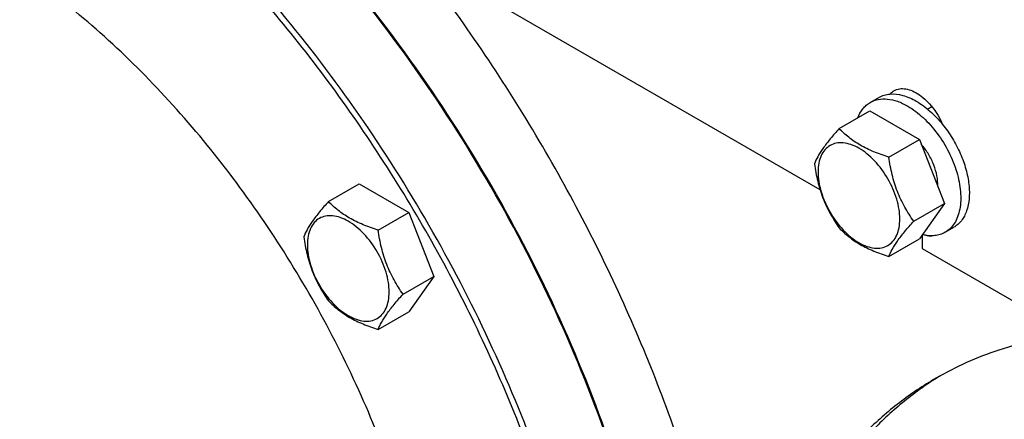
# Model space of a CAD drawing. Units: millimetres. Extents: x 0 to 10500, y -7 to 7425.
# Drawn here: x 6838 to 7080, y 2272 to 2370 of the extents above; entities that cross this region are included whole.
import ezdxf

# ---------------------------------------------------------------- set-up
doc = ezdxf.new("R2010")
doc.units = ezdxf.units.MM
doc.header["$LTSCALE"] = 577.5
doc.layers.get('0').update_dxf_attribs({"linetype": 'CONTINUOUS'})

msp = doc.modelspace()

# ---------------------------------------------------------------- linework, layer by layer
at = {"color": 7, "linetype": 'Continuous'}
for p, q in [((6945.442, 2379.934), (7034.825, 2328.33)), ((7047.208, 2349.825), (7049.33, 2351.05)), ((7039.567, 2343.37), (7047.153, 2347.75)), ((7047.153, 2347.75), (7059.4, 2340.679)), ((7061.362, 2348.182), (7062.416, 2348.791)), ((7051.815, 2336.299), (7059.4, 2340.679)), ((7059.4, 2340.679), (7065.524, 2324.896)), ((6913.646, 2325.373), (6921.232, 2329.753)), ((6921.232, 2329.753), (6933.479, 2322.682)), ((7057.939, 2320.516), (7065.524, 2324.896)), ((7065.524, 2324.896), (7059.4, 2316.184)), ((6925.894, 2318.302), (6933.479, 2322.682)), ((6933.479, 2322.682), (6939.603, 2306.899)), ((7065.708, 2317.782), (7067.83, 2319.007)), ((7051.815, 2311.804), (7059.4, 2316.184)), ((7059.994, 2317.028), (7059.994, 2313.799)), ((7059.994, 2313.799), (7086.157, 2298.695)), ((6932.018, 2302.519), (6939.603, 2306.899)), ((6939.603, 2306.899), (6933.479, 2298.187)), ((6925.894, 2293.807), (6933.479, 2298.187))]:
    msp.add_line(p, q, dxfattribs=at)
for points, knots in [([(6983.626, 2166.828), (6983.626, 2175.955), (6982.39, 2194.8), (6977.302, 2223.414), (6969.03, 2252.734), (6957.75, 2282.133), (6943.704, 2310.988), (6927.19, 2338.684), (6908.561, 2364.628), (6888.214, 2388.27), (6866.58, 2409.105), (6844.114, 2426.693), (6821.284, 2440.661), (6798.551, 2450.707), (6776.376, 2456.601), (6758.39, 2457.921), (6744.901, 2456.655), (6735.404, 2454.63), (6726.408, 2451.52), (6720.765, 2448.727), (6718.063, 2447.167)], [0, 0, 0, 0, 0.0623837, 0.1287222, 0.1983148, 0.2702912, 0.3436682, 0.4173996, 0.4904238, 0.5617102, 0.6303074, 0.695395, 0.7563428, 0.8127804, 0.8646814, 0.9124567, 0.9351016, 0.9571071, 0.9786678, 1, 1, 1, 1]), ([(6999.181, 2176.625), (6999.139, 2187.153), (6997.417, 2208.957), (6990.642, 2241.971), (6979.77, 2275.642), (6965.104, 2309.029), (6947.052, 2341.206), (6926.116, 2371.278), (6902.885, 2398.402), (6885.813, 2414.471), (6877.023, 2421.777)], [0, 0, 0, 0, 0.1121708, 0.2322045, 0.3583499, 0.4884506, 0.6201107, 0.7508442, 0.878218, 1, 1, 1, 1]), ([(6999.182, 2176.627), (6999.182, 2187.146), (6997.529, 2208.945), (6990.825, 2241.968), (6979.994, 2275.667), (6965.341, 2309.089), (6947.28, 2341.298), (6926.317, 2371.387), (6903.046, 2398.506), (6885.941, 2414.554), (6877.135, 2421.843)], [0, 0, 0, 0, 0.1120284, 0.2319993, 0.3581503, 0.4883043, 0.6200391, 0.7508395, 0.8782451, 1, 1, 1, 1]), ([(6942.26, 2189.894), (6942.26, 2196.635), (6941.347, 2210.555), (6937.589, 2231.69), (6931.479, 2253.347), (6923.147, 2275.062), (6912.772, 2296.376), (6900.575, 2316.832), (6886.815, 2335.996), (6871.785, 2353.459), (6855.806, 2368.848), (6839.212, 2381.839), (6822.349, 2392.156), (6805.557, 2399.577), (6789.178, 2403.93), (6775.893, 2404.905), (6765.929, 2403.97), (6758.914, 2402.474), (6752.269, 2400.177), (6748.102, 2398.115), (6746.105, 2396.962)], [0, 0, 0, 0, 0.0623836, 0.1287221, 0.1983147, 0.2702912, 0.3436682, 0.4173996, 0.4904238, 0.5617102, 0.6303074, 0.695395, 0.7563428, 0.8127804, 0.8646814, 0.9124567, 0.9351016, 0.9571071, 0.9786678, 1, 1, 1, 1]), ([(6973.385, 2231.433), (6971.44, 2238.919), (6966.935, 2253.939), (6958.56, 2276.156), (6948.568, 2298.129), (6937.081, 2319.585), (6924.243, 2340.26), (6910.21, 2359.9), (6895.157, 2378.262), (6884.402, 2389.672), (6878.891, 2395.1)], [0, 0, 0, 0, 0.1214057, 0.2458655, 0.3724062, 0.5000005, 0.6275948, 0.7541353, 0.8785948, 1, 1, 1, 1]), ([(7015.446, 2202.458), (7014.427, 2209.909), (7011.762, 2225.002), (7006.094, 2247.64), (6998.736, 2270.482), (6986.71, 2301.052), (6968.025, 2338.175), (6949.63, 2366.014), (6939.625, 2379.305)], [0, 0, 0, 0, 0.1161072, 0.2363451, 0.3600037, 0.4862911, 0.7431916, 1, 1, 1, 1]), ([(6783.867, 2359.722), (6783.867, 2354.34), (6784.466, 2343.279), (6786.97, 2326.461), (6791.067, 2309.188), (6796.697, 2291.715), (6803.776, 2274.296), (6812.201, 2257.189), (6821.848, 2240.645), (6832.574, 2224.906), (6844.223, 2210.205), (6856.623, 2196.757), (6869.593, 2184.76), (6882.941, 2174.39), (6896.486, 2165.795), (6913.902, 2157.185), (6927.643, 2153.173), (6936.633, 2152.139)], [0, 0, 0, 0, 0.0585882, 0.1203508, 0.1848672, 0.2516149, 0.3199955, 0.3893589, 0.4590248, 0.5283041, 0.596519, 0.6630244, 0.7272302, 0.7886245, 0.8468015, 0.9014919, 1, 1, 1, 1]), ([(6937.961, 2156.431), (6929.235, 2157.121), (6915.808, 2160.636), (6898.758, 2168.626), (6885.452, 2176.752), (6872.312, 2186.667), (6859.519, 2198.223), (6847.269, 2211.247), (6835.744, 2225.542), (6825.118, 2240.894), (6815.552, 2257.069), (6807.19, 2273.824), (6800.158, 2290.905), (6794.563, 2308.056), (6790.49, 2325.017), (6787.999, 2341.533), (6787.403, 2352.397), (6787.403, 2357.681)], [0, 0, 0, 0, 0.0974519, 0.1516826, 0.2094911, 0.2706276, 0.3346932, 0.4011744, 0.4694714, 0.5389244, 0.6088374, 0.6784997, 0.7472086, 0.8142912, 0.8791276, 0.9411758, 1, 1, 1, 1]), ([(7052.089, 2351.891), (7052.161, 2351.974), (7052.454, 2352.291), (7052.801, 2352.559), (7053.08, 2352.72)], [0, 0, 0, 0, 0.2547315, 1, 1, 1, 1]), ([(7053.08, 2352.72), (7053.49, 2352.957), (7054.454, 2353.281), (7056.051, 2353.225), (7057.74, 2352.681), (7059.453, 2351.687), (7061.12, 2350.293), (7063.2, 2347.964), (7064.433, 2345.877), (7065.07, 2344.396)], [0, 0, 0, 0, 0.0885996, 0.1850038, 0.294103, 0.4172798, 0.553191, 0.6986673, 1, 1, 1, 1]), ([(7047.208, 2349.825), (7047.819, 2350.178), (7049.221, 2350.687), (7051.549, 2350.745), (7054.032, 2350.147), (7055.646, 2349.378), (7056.458, 2348.909)], [0, 0, 0, 0, 0.2177735, 0.4509532, 0.7102022, 1, 1, 1, 1]), ([(7049.33, 2351.05), (7049.742, 2351.288), (7050.639, 2351.675), (7051.599, 2351.85), (7052.089, 2351.891)], [0, 0, 0, 0, 0.4916335, 1, 1, 1, 1]), ([(7052.089, 2351.891), (7053.136, 2351.977), (7055.437, 2351.684), (7057.526, 2350.742), (7058.58, 2350.134)], [0, 0, 0, 0, 0.4631606, 1, 1, 1, 1]), ([(7058.58, 2350.134), (7059.779, 2349.442), (7062.122, 2347.697), (7064.118, 2345.575), (7065.07, 2344.396)], [0, 0, 0, 0, 0.4774853, 1, 1, 1, 1]), ([(7044.145, 2346.014), (7044.451, 2346.82), (7045.064, 2347.959), (7046.215, 2349.162), (7046.868, 2349.629), (7047.208, 2349.825)], [0, 0, 0, 0, 0.5198311, 0.762719, 1, 1, 1, 1]), ([(7056.458, 2348.909), (7057.828, 2348.118), (7060.486, 2346.073), (7063.888, 2342.202), (7066.689, 2337.647), (7068.656, 2332.778), (7069.633, 2327.991), (7069.545, 2324.219), (7068.847, 2321.632), (7068.069, 2320.023), (7067.029, 2318.707), (7066.164, 2318.046), (7065.708, 2317.782)], [0, 0, 0, 0, 0.1286794, 0.2702719, 0.4174275, 0.5617741, 0.6954451, 0.8127107, 0.8646756, 0.9125098, 0.9571396, 1, 1, 1, 1]), ([(7039.567, 2343.37), (7038.816, 2342.533), (7037.427, 2340.941), (7035.628, 2338.637), (7034.304, 2336.579), (7033.677, 2335.261), (7033.444, 2334.658)], [0, 0, 0, 0, 0.3154011, 0.592108, 0.8188793, 1, 1, 1, 1]), ([(7051.815, 2336.299), (7050.558, 2336.7), (7048.139, 2337.556), (7044.785, 2339.161), (7041.92, 2341.102), (7040.299, 2342.606), (7039.567, 2343.37)], [0, 0, 0, 0, 0.2768191, 0.5376908, 0.7779911, 1, 1, 1, 1]), ([(7065.07, 2344.396), (7065.951, 2343.306), (7067.568, 2340.993), (7069.501, 2337.272), (7070.881, 2333.437), (7071.637, 2329.68), (7071.73, 2326.183), (7071.146, 2323.112), (7070.054, 2320.975), (7068.864, 2319.701), (7068.185, 2319.212), (7067.83, 2319.007)], [0, 0, 0, 0, 0.1492965, 0.2994324, 0.4451986, 0.5818673, 0.7058226, 0.8153411, 0.9115956, 0.956356, 1, 1, 1, 1]), ([(7054.514, 2321.046), (7054.514, 2321.843), (7054.368, 2323.5), (7053.576, 2326.903), (7051.736, 2331.077), (7049.041, 2334.758), (7046.49, 2337.146), (7044.535, 2338.516), (7042.569, 2339.452), (7040.657, 2339.913), (7038.862, 2339.868), (7037.264, 2339.288), (7035.964, 2338.194), (7035.027, 2336.663), (7034.47, 2334.776), (7034.361, 2333.403), (7034.361, 2332.681)], [0, 0, 0, 0, 0.0666214, 0.138505, 0.2915428, 0.4445803, 0.5164635, 0.5830844, 0.6434948, 0.697537, 0.7461449, 0.7915414, 0.8369379, 0.8855462, 0.939589, 1, 1, 1, 1]), ([(7063.876, 2329.144), (7063.909, 2329.99), (7063.739, 2331.784), (7062.946, 2334.452), (7061.662, 2337.07), (7060.52, 2338.684), (7059.885, 2339.432)], [0, 0, 0, 0, 0.2257415, 0.4757347, 0.738412, 1, 1, 1, 1]), ([(7057.939, 2320.516), (7057.145, 2321.646), (7055.638, 2324.006), (7053.823, 2327.852), (7052.551, 2331.993), (7052.025, 2334.854), (7051.815, 2336.299)], [0, 0, 0, 0, 0.2421792, 0.4903486, 0.7437791, 1, 1, 1, 1]), ([(6732.248, 2334.003), (6732.248, 2327.621), (6733.066, 2314.462), (6736.448, 2294.471), (6741.956, 2273.967), (6749.486, 2253.344), (6758.892, 2232.997), (6769.994, 2213.316), (6782.579, 2194.68), (6796.405, 2177.446), (6811.208, 2161.944), (6826.704, 2148.471), (6842.602, 2137.285), (6858.606, 2128.599), (6874.426, 2122.585), (6889.771, 2119.372), (6902.139, 2119.113), (6911.391, 2120.435), (6915.783, 2121.579), (6917.909, 2122.271)], [0, 0, 0, 0, 0.0612229, 0.1261618, 0.1942109, 0.2646169, 0.3365251, 0.4090194, 0.4811608, 0.5520241, 0.6207357, 0.6865129, 0.7487085, 0.8068613, 0.8607565, 0.9104969, 0.9565768, 0.9785521, 1, 1, 1, 1]), ([(6736.138, 2333.39), (6736.138, 2326.939), (6736.992, 2313.625), (6740.516, 2293.405), (6746.249, 2272.677), (6754.075, 2251.867), (6763.833, 2231.396), (6775.324, 2211.684), (6788.313, 2193.133), (6802.536, 2176.124), (6817.701, 2161.001), (6833.503, 2148.074), (6849.625, 2137.604), (6865.753, 2129.807), (6881.571, 2124.849), (6894.495, 2123.162), (6904.277, 2123.421), (6911.195, 2124.369), (6917.79, 2126.072), (6921.972, 2127.715), (6923.985, 2128.655)], [0, 0, 0, 0, 0.0619103, 0.1276775, 0.1966406, 0.2679789, 0.3407631, 0.4140014, 0.4866833, 0.5578213, 0.626495, 0.6918974, 0.7533871, 0.8105499, 0.8632721, 0.9118252, 0.9347809, 0.9570122, 0.9786875, 1, 1, 1, 1]), ([(7033.444, 2334.658), (7033.653, 2333.213), (7034.18, 2330.352), (7035.452, 2326.211), (7037.267, 2322.365), (7038.774, 2320.004), (7039.567, 2318.875)], [0, 0, 0, 0, 0.2562209, 0.5096514, 0.7578208, 1, 1, 1, 1]), ([(6923.805, 2128.435), (6921.81, 2127.439), (6917.656, 2125.685), (6911.086, 2123.822), (6904.182, 2122.723), (6894.406, 2122.272), (6881.457, 2123.745), (6865.574, 2128.499), (6849.354, 2136.141), (6833.118, 2146.503), (6817.186, 2159.369), (6801.88, 2174.475), (6787.514, 2191.51), (6774.384, 2210.122), (6762.761, 2229.926), (6752.886, 2250.511), (6744.964, 2271.452), (6739.158, 2292.318), (6735.589, 2312.674), (6734.723, 2326.079), (6734.723, 2332.574)], [0, 0, 0, 0, 0.0213083, 0.0429411, 0.0650986, 0.0879569, 0.1362739, 0.1887519, 0.2457021, 0.3070351, 0.3723489, 0.4410046, 0.512191, 0.5849782, 0.658366, 0.7313285, 0.8028582, 0.8720098, 0.9379479, 1, 1, 1, 1]), ([(6737.198, 2332.778), (6737.198, 2326.287), (6738.072, 2312.886), (6741.668, 2292.538), (6747.517, 2271.685), (6755.494, 2250.768), (6765.433, 2230.224), (6777.123, 2210.486), (6790.318, 2191.969), (6804.741, 2175.065), (6820.09, 2160.127), (6836.045, 2147.468), (6852.278, 2137.353), (6868.466, 2129.997), (6884.282, 2125.566), (6897.139, 2124.399), (6906.809, 2125.107), (6913.627, 2126.402), (6920.098, 2128.464), (6924.171, 2130.351), (6926.124, 2131.412)], [0, 0, 0, 0, 0.0622426, 0.1284107, 0.1978156, 0.2696021, 0.3428034, 0.4163896, 0.4893147, 0.5605608, 0.6291859, 0.694373, 0.755488, 0.8121464, 0.8642939, 0.9122977, 0.9350309, 0.9570974, 0.9786838, 1, 1, 1, 1]), ([(7034.361, 2332.681), (7034.361, 2331.885), (7034.507, 2330.227), (7035.299, 2326.824), (7037.14, 2322.65), (7039.834, 2318.97), (7042.386, 2316.581), (7044.341, 2315.211), (7046.307, 2314.275), (7048.219, 2313.814), (7050.013, 2313.86), (7051.611, 2314.439), (7052.912, 2315.533), (7053.848, 2317.065), (7054.405, 2318.951), (7054.514, 2320.324), (7054.514, 2321.046)], [0, 0, 0, 0, 0.0666214, 0.138505, 0.2915428, 0.4445803, 0.5164635, 0.5830844, 0.6434948, 0.697537, 0.7461449, 0.7915414, 0.8369379, 0.8855462, 0.939589, 1, 1, 1, 1]), ([(6913.646, 2325.373), (6912.894, 2324.536), (6911.506, 2322.944), (6909.707, 2320.64), (6908.383, 2318.582), (6907.756, 2317.264), (6907.523, 2316.661)], [0, 0, 0, 0, 0.3154011, 0.592108, 0.8188793, 1, 1, 1, 1]), ([(6925.894, 2318.302), (6924.637, 2318.703), (6922.218, 2319.559), (6918.864, 2321.164), (6915.999, 2323.105), (6914.377, 2324.609), (6913.646, 2325.373)], [0, 0, 0, 0, 0.2768191, 0.5376908, 0.7779911, 1, 1, 1, 1]), ([(6908.605, 2115.503), (6906.608, 2114.351), (6902.44, 2112.288), (6895.796, 2109.991), (6888.781, 2108.495), (6878.817, 2107.56), (6865.532, 2108.535), (6849.153, 2112.889), (6832.361, 2120.309), (6815.498, 2130.626), (6798.904, 2143.617), (6782.924, 2159.007), (6767.895, 2176.469), (6754.135, 2195.633), (6741.937, 2216.09), (6731.562, 2237.403), (6723.231, 2259.118), (6717.121, 2280.775), (6713.363, 2301.91), (6712.45, 2315.83), (6712.45, 2322.572)], [0, 0, 0, 0, 0.0213322, 0.0428929, 0.0648984, 0.0875433, 0.1353186, 0.1872196, 0.2436572, 0.304605, 0.3696926, 0.4382898, 0.5095762, 0.5826004, 0.6563318, 0.7297088, 0.8016853, 0.8712779, 0.9376164, 1, 1, 1, 1]), ([(6928.593, 2303.049), (6928.593, 2303.846), (6928.447, 2305.503), (6927.655, 2308.906), (6925.814, 2313.08), (6923.12, 2316.761), (6920.568, 2319.149), (6918.613, 2320.519), (6916.648, 2321.455), (6914.735, 2321.916), (6912.941, 2321.871), (6911.343, 2321.291), (6910.043, 2320.197), (6909.106, 2318.666), (6908.549, 2316.779), (6908.44, 2315.406), (6908.44, 2314.684)], [0, 0, 0, 0, 0.0666214, 0.138505, 0.2915428, 0.4445803, 0.5164635, 0.5830844, 0.6434948, 0.697537, 0.7461449, 0.7915414, 0.8369379, 0.8855462, 0.939589, 1, 1, 1, 1]), ([(7039.567, 2318.875), (7040.299, 2318.11), (7041.92, 2316.607), (7044.785, 2314.666), (7048.139, 2313.061), (7050.558, 2312.205), (7051.815, 2311.804)], [0, 0, 0, 0, 0.2220089, 0.4623092, 0.7231809, 1, 1, 1, 1]), ([(7051.815, 2311.804), (7052.049, 2312.407), (7052.676, 2313.725), (7053.999, 2315.783), (7055.798, 2318.087), (7057.187, 2319.679), (7057.939, 2320.516)], [0, 0, 0, 0, 0.1811207, 0.407892, 0.6845989, 1, 1, 1, 1]), ([(6907.523, 2316.661), (6907.732, 2315.216), (6908.259, 2312.355), (6909.531, 2308.214), (6911.346, 2304.368), (6912.853, 2302.007), (6913.646, 2300.878)], [0, 0, 0, 0, 0.2562209, 0.5096514, 0.7578208, 1, 1, 1, 1]), ([(6932.018, 2302.519), (6931.224, 2303.648), (6929.717, 2306.009), (6927.902, 2309.855), (6926.63, 2313.996), (6926.104, 2316.857), (6925.894, 2318.302)], [0, 0, 0, 0, 0.2421792, 0.4903486, 0.7437791, 1, 1, 1, 1]), ([(7063.174, 2316.964), (7062.701, 2316.837), (7061.642, 2316.76), (7060.618, 2316.997), (7060.1, 2317.178)], [0, 0, 0, 0, 0.4714145, 1, 1, 1, 1]), ([(7065.708, 2317.782), (7065.32, 2317.558), (7064.477, 2317.188), (7062.587, 2316.805), (7061.086, 2316.955), (7060.108, 2317.191)], [0, 0, 0, 0, 0.2340854, 0.4753001, 1, 1, 1, 1]), ([(6908.44, 2314.684), (6908.44, 2313.887), (6908.586, 2312.23), (6909.378, 2308.827), (6911.219, 2304.653), (6913.913, 2300.973), (6916.464, 2298.584), (6918.42, 2297.214), (6920.385, 2296.278), (6922.297, 2295.817), (6924.092, 2295.863), (6925.69, 2296.442), (6926.99, 2297.536), (6927.927, 2299.067), (6928.484, 2300.954), (6928.593, 2302.327), (6928.593, 2303.049)], [0, 0, 0, 0, 0.0666214, 0.138505, 0.2915428, 0.4445803, 0.5164635, 0.5830844, 0.6434948, 0.697537, 0.7461449, 0.7915414, 0.8369379, 0.8855462, 0.939589, 1, 1, 1, 1]), ([(6925.894, 2293.807), (6926.127, 2294.41), (6926.755, 2295.728), (6928.078, 2297.786), (6929.877, 2300.09), (6931.266, 2301.682), (6932.018, 2302.519)], [0, 0, 0, 0, 0.1811207, 0.407892, 0.6845989, 1, 1, 1, 1]), ([(6913.646, 2300.878), (6914.377, 2300.113), (6915.999, 2298.61), (6918.864, 2296.669), (6922.218, 2295.064), (6924.637, 2294.208), (6925.894, 2293.807)], [0, 0, 0, 0, 0.2220089, 0.4623092, 0.7231809, 1, 1, 1, 1]), ([(7096.067, 2292.462), (7093.137, 2292.108), (7087.362, 2291.137), (7078.954, 2288.855), (7070.933, 2285.771), (7065.856, 2283.185), (7063.403, 2281.769)], [0, 0, 0, 0, 0.2560034, 0.5069218, 0.7543494, 1, 1, 1, 1]), ([(7064.937, 2282.638), (7061.894, 2280.806), (7056.007, 2276.71), (7047.973, 2269.409), (7040.752, 2260.979), (7034.387, 2251.474), (7028.91, 2240.951), (7022.698, 2225.32), (7019.677, 2212.732), (7018.274, 2204.091)], [0, 0, 0, 0, 0.1130147, 0.2274797, 0.3445843, 0.4653821, 0.5907536, 0.7213887, 1, 1, 1, 1]), ([(7063.403, 2281.769), (7060.276, 2279.964), (7054.221, 2275.905), (7045.951, 2268.609), (7038.519, 2260.137), (7031.97, 2250.547), (7026.34, 2239.898), (7019.96, 2224.039), (7016.873, 2211.245), (7015.446, 2202.458)], [0, 0, 0, 0, 0.1131126, 0.2275467, 0.3445487, 0.4652271, 0.5905107, 0.7211276, 1, 1, 1, 1])]:
    msp.add_open_spline(points, degree=3, knots=knots, dxfattribs=at)

doc.saveas('drawing.dxf')
